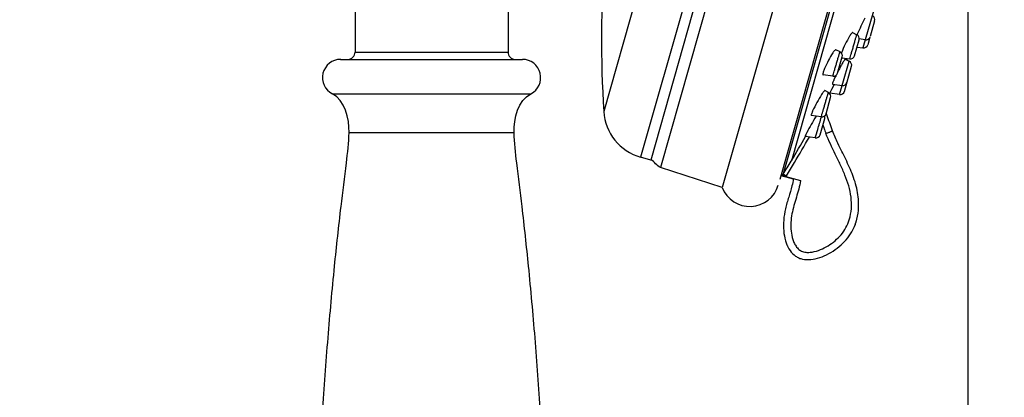
# Model space of a CAD drawing. Units: millimetres. Extents: x 72 to 9921, y -938 to 626.
# Drawn here: x 9313 to 9448, y -366 to -315 of the extents above; entities that cross this region are included whole.
import ezdxf

# ---------------------------------------------------------------- set-up
doc = ezdxf.new("R2010")
doc.units = ezdxf.units.MM
doc.header["$MEASUREMENT"] = 0
doc.layers.add('Dimensions', color=7, linetype='Continuous')
doc.styles.get("Standard").update_dxf_attribs({"font": 'helr45w_0.ttf'})
doc.dimstyles.get("Standard").update_dxf_attribs({"dimscale": 5, "dimtxt": 2.5, "dimasz": 0.8, "dimexe": 1, "dimexo": 1, "dimgap": 1, "dimtad": 2, "dimtih": 1, "dimtoh": 1, "dimdec": 0, "dimzin": 0, "dimdsep": 46, "dimtxsty": 'Standard', "dimblk": 'DOT', "dimcen": 2, "dimclrd": 1, "dimclre": 1, "dimclrt": 1, "dimadec": 0, "dimazin": 0, "dimtfac": 1, "dimtdec": 0, "dimtofl": 0, "dimtmove": 0, "dimatfit": 3, "dimfxl": 1, "dimtolj": 1, "dimtzin": 0, "dimarcsym": 0})

# ---------------------------------------------------------------- blocks, each defined once
blk = doc.blocks.new('_Dot')
at = {"color": 0, "linetype": 'ByBlock', "lineweight": -2}
blk.add_line((-0.5, 0), (-1, 0), dxfattribs=at)
at = {"color": 0, "linetype": 'ByBlock', "const_width": 0.5}
blk.add_lwpolyline([(-0.25, 0, 1), (0.25, 0, 1)], format="xyb", close=True, dxfattribs=at)
blk = doc.blocks.new('*D18')
at = {"layer": 'Dimensions', "color": 1, "lineweight": -2, "transparency": 16777216}
for p, q in [((9443.23, -290.46), (9443.23, -497.62)), ((9048.44, -305.62), (9048.44, -310.41)), ((9052.44, -305.41), (9072.44, -305.41)), ((9076.44, -305.41), (9122, -305.41)), ((9076.44, -305.62), (9076.44, -310.41)), ((9369.6, -468.49), (9369.6, -497.62)), ((9439.23, -492.62), (9373.6, -492.62))]:
    blk.add_line(p, q, dxfattribs=at)
at = {"layer": 'Dimensions', "color": 1, "lineweight": -2, "transparency": 16777216, "xscale": 4, "yscale": 4, "zscale": 4, "rotation": 180}
for p in [(9048.44, -305.41), (9369.6, -492.62)]:
    blk.add_blockref('_Dot', p, dxfattribs=at)
at = {"layer": 'Dimensions', "color": 1, "lineweight": -2, "transparency": 16777216, "xscale": 4, "yscale": 4, "zscale": 4}
for p in [(9076.44, -305.41), (9443.23, -492.62)]:
    blk.add_blockref('_Dot', p, dxfattribs=at)
at = {"layer": 'Dimensions', "color": 1, "transparency": 16777216, "char_height": 12.5, "attachment_point": 5}
for s, insert in [('\\A1;%%C28', (9101.22, -317.04)), ('\\A1;79', (9406.42, -504.04))]:
    blk.add_mtext(s, dxfattribs=dict(at, insert=insert))

msp = doc.modelspace()

# ---------------------------------------------------------------- linework, layer by layer
at = {"color": 7, "linetype": 'Continuous'}
for p, q in [((9430.36, -220.96), (9398.31, -333.5)), ((9431.75, -221.36), (9399.69, -333.9)), ((9433.44, -221.18), (9401.03, -334.94)), ((9422.76, -223.61), (9393.24, -327.25)), ((9442.1, -223.32), (9409.52, -337.68)), ((9448.21, -228.49), (9417.42, -336.58)), ((9448.26, -229.26), (9417.9, -335.82)), ((9448.24, -231.44), (9419.02, -334.01)), ((9359.09, -301.1), (9359.09, -319.09)), ((9380.09, -301.1), (9380.1, -319.09)), ((9431.04, -310.82), (9428.85, -318.52)), ((9430.44, -314.8), (9429.83, -316.97)), ((9427.4, -316.41), (9428, -316.7)), ((9427.69, -319.6), (9428.32, -317.4)), ((9429.17, -317.4), (9428.33, -317.29)), ((9429.8, -317.06), (9429.51, -318.09)), ((9359.09, -319.09), (9380.1, -319.09)), ((9425.7, -319.06), (9425.14, -318.77)), ((9428.03, -318.4), (9428.85, -318.52)), ((9357.11, -320.09), (9382.08, -320.09)), ((9425.36, -321.98), (9426, -319.75)), ((9425.95, -319.88), (9427.03, -320.03)), ((9426.09, -323.35), (9426.97, -320.34)), ((9426.4, -320.06), (9426.97, -320.34)), ((9427.03, -320.03), (9427.09, -319.82)), ((9423.39, -321.85), (9423.36, -321.99)), ((9423.57, -321.35), (9423.47, -321.62)), ((9425.46, -321.69), (9425.43, -321.75)), ((9426.3, -324.48), (9427.28, -321.04)), ((9424.71, -322.41), (9423.38, -322.23)), ((9424.71, -322.41), (9424.79, -322.09)), ((9425.05, -322.5), (9424.86, -322.91)), ((9424.11, -324.63), (9423.6, -324.37)), ((9424.53, -324.24), (9424.3, -324.67)), ((9424.91, -323.52), (9424.53, -324.24)), ((9424.64, -323.48), (9424.65, -323.48)), ((9424.67, -323.37), (9424.65, -323.42)), ((9424.65, -323.48), (9426, -323.67)), ((9425.64, -324.91), (9426, -323.67)), ((9426, -323.67), (9426.01, -323.62)), ((9426.01, -323.62), (9426.04, -323.51)), ((9426.04, -323.51), (9426.09, -323.35)), ((9355.97, -324.81), (9383.22, -324.81)), ((9423.77, -327.56), (9424.41, -325.33)), ((9424.3, -324.67), (9424.28, -324.71)), ((9424.28, -324.71), (9424.28, -324.72)), ((9425.64, -324.91), (9424.28, -324.72)), ((9421.74, -327.66), (9421.73, -327.72)), ((9421.76, -327.59), (9421.74, -327.66)), ((9423.11, -327.99), (9421.74, -327.8)), ((9422.95, -330.44), (9423.59, -328.21)), ((9423.11, -327.99), (9423.15, -327.87)), ((9423.19, -327.72), (9423.22, -327.63)), ((9423.89, -327.7), (9423.8, -327.45)), ((9358.26, -330.13), (9380.92, -330.13)), ((9420.92, -330.58), (9420.89, -330.66)), ((9420.89, -330.66), (9420.89, -330.67)), ((9422.29, -330.87), (9420.89, -330.67)), ((9422.29, -330.87), (9422.3, -330.85)), ((9399.69, -333.9), (9398.31, -333.5)), ((9419.01, -334.01), (9418.97, -334.07)), ((9419.04, -333.95), (9419.01, -334.01)), ((9409.52, -337.68), (9401.03, -334.94)), ((9417.58, -336.02), (9419.28, -336.5)), ((9417.9, -335.82), (9418.32, -336.08)), ((9418.26, -336.17), (9420.27, -336.73))]:
    msp.add_line(p, q, dxfattribs=at)
for centre, radius, start, end in [((9555.37, -317.41), 162.43, 168.345, 183.4739), ((9429.87, -314.64), 0.6, 344.1, 56.1773), ((9427.74, -317.24), 0.6, 344.1, 64.2232), ((9443.11, -323.01), 16.33, 157.0372, 157.3447), ((9429.25, -316.81), 0.6, 262.1, 344.1), ((9358.09, -319.09), 1, 269.8959, 0.0026), ((9381.1, -319.09), 1, 180.0026, 270.1092), ((9425.42, -319.59), 0.6, 344.1, 62.4788), ((9428.93, -317.92), 0.6, 262.1, 344.1), ((9357.11, -322.59), 2.5, 89.902, 242.845), ((9382.08, -322.59), 2.5, 297.1601, 90.1031), ((9434.05, -322.4), 8.78, 158.4592, 158.6546), ((9243.44, -228.55), 204.82, 333.4242, 333.4857), ((9426.7, -320.88), 0.6, 344.1, 64.1313), ((9427.11, -319.43), 0.6, 262.2239, 344.1), ((9426.56, -322.76), 3.3, 162.0523, 164.0376), ((9427.82, -323.17), 4.62, 160.4934, 162.0755), ((9460.15, -339.52), 39.01, 152.5278, 152.802), ((9457.75, -338.27), 36.3, 151.9658, 152.5348), ((9449.89, -334.06), 27.38, 150.9775, 152.0115), ((9440.95, -329.09), 17.16, 150.076, 151.0076), ((9424.78, -321.81), 0.6, 262.4842, 344.1), ((9452.04, -335.51), 29.95, 153.9348, 154.2592), ((9454.51, -336.72), 32.71, 153.8146, 153.9381), ((9425.72, -324.31), 0.6, 262.0993, 344.0948), ((9426.08, -323.07), 0.6, 262.1315, 344.1), ((9423.83, -325.17), 0.6, 344.1, 62.2393), ((9243.44, -228.55), 204.82, 331.9861, 331.9963), ((9400.22, -326.77), 7, 183.9334, 254.1), ((9429.49, -330.58), 8.3, 155.7218, 156.6411), ((9423.2, -327.39), 0.6, 262.2413, 344.1), ((9456.45, -337.37), 34.63, 163.8317, 164.0818), ((9423.01, -328.05), 0.6, 344.1, 18.5885), ((9482.28, -308.04), 62.59, 199.658, 200.1004), ((9465.53, -314.18), 44.76, 200.0853, 201.0421), ((9243.49, -228.56), 204.76, 329.0226, 330.0799), ((9243.47, -228.56), 205.26, 329.0066, 330.1404), ((9422.38, -330.27), 0.6, 262.1164, 344.1), ((9243.49, -228.57), 204.76, 328.4102, 328.9835), ((9243.48, -228.56), 205.26, 328.4102, 329.0065), ((9417.64, -335.66), 0.802, 320.7669, 328.4062), ((9413.31, -336.22), 4.06, 201.1366, 344.1096), ((9420.78, -340.19), 7.46, 343.3208, 345.671), ((9420.91, -340.22), 7.32, 342.6007, 343.3157), ((9422.68, -343.75), 4.63, 203.9111, 205.0971), ((9422.58, -343.79), 4.52, 205.099, 205.8412)]:
    msp.add_arc(centre, radius, start, end, dxfattribs=at)
at = {"color": 40, "linetype": 'Continuous'}
for centre, radius, start, end in [((9431.33, -325.63), 7.2, 172.1586, 172.5412), ((9420.24, -340.98), 7.76, 346.3954, 347.5197), ((9420.13, -340.95), 7.87, 347.5203, 348.8478)]:
    msp.add_arc(centre, radius, start, end, dxfattribs=at)
at = {"color": 7, "linetype": 'Continuous'}
for points, knots in [([(9429.11, -314.43), (9428.92, -314.79), (9428.57, -315.53), (9428.23, -316.27), (9428.07, -316.64)], [0, 0, 0, 0, 0.505292, 1, 1, 1, 1]), ([(9427.4, -316.41), (9427.39, -316.4), (9427.33, -316.45), (9427.25, -316.53), (9427.14, -316.7), (9427.06, -316.83), (9427.01, -316.9)], [0, 0, 0, 0, 0.087265, 0.284105, 0.592202, 1, 1, 1, 1]), ([(9427.01, -316.9), (9426.8, -317.26), (9426.4, -318.01), (9426.05, -318.78), (9425.89, -319.18)], [0, 0, 0, 0, 0.493399, 1, 1, 1, 1]), ([(9427.09, -319.82), (9427.12, -319.71), (9427.2, -319.44), (9427.33, -319), (9427.48, -318.49), (9427.61, -318.04), (9427.71, -317.69), (9427.78, -317.45), (9427.84, -317.24), (9427.89, -317.06), (9427.93, -316.93), (9427.96, -316.84), (9427.97, -316.79), (9427.98, -316.75), (9427.99, -316.72), (9428, -316.71), (9428, -316.7), (9428, -316.7)], [0, 0, 0, 0, 0.108381, 0.255436, 0.425325, 0.599706, 0.682668, 0.759777, 0.828933, 0.888273, 0.936164, 0.95541, 0.971331, 0.983814, 0.992791, 0.998204, 1, 1, 1, 1]), ([(9425.14, -318.77), (9425.12, -318.76), (9425.05, -318.79), (9424.96, -318.87), (9424.84, -319.02), (9424.75, -319.14), (9424.7, -319.21)], [0, 0, 0, 0, 0.103357, 0.301405, 0.603137, 1, 1, 1, 1]), ([(9424.79, -322.09), (9424.83, -321.96), (9424.91, -321.68), (9425.04, -321.23), (9425.19, -320.73), (9425.32, -320.3), (9425.41, -319.97), (9425.48, -319.75), (9425.54, -319.55), (9425.59, -319.38), (9425.63, -319.26), (9425.65, -319.18), (9425.67, -319.14), (9425.68, -319.11), (9425.69, -319.08), (9425.69, -319.07), (9425.69, -319.06), (9425.7, -319.06)], [0, 0, 0, 0, 0.122377, 0.276574, 0.447496, 0.618371, 0.698523, 0.77247, 0.838413, 0.894703, 0.939977, 0.958111, 0.973101, 0.984848, 0.993266, 0.998319, 1, 1, 1, 1]), ([(9424.7, -319.21), (9424.48, -319.53), (9424.08, -320.24), (9423.73, -320.96), (9423.57, -321.35)], [0, 0, 0, 0, 0.481477, 1, 1, 1, 1]), ([(9426.4, -320.06), (9426.39, -320.06), (9426.38, -320.07), (9426.36, -320.09), (9426.33, -320.13), (9426.28, -320.21), (9426.19, -320.34), (9426.12, -320.46), (9426.08, -320.53)], [0, 0, 0, 0, 0.02328, 0.074994, 0.157427, 0.270328, 0.58273, 1, 1, 1, 1]), ([(9423.36, -321.99), (9423.35, -322.01), (9423.34, -322.07), (9423.34, -322.12), (9423.34, -322.16)], [0, 0, 0, 0, 0.304219, 1, 1, 1, 1]), ([(9423.34, -322.16), (9423.34, -322.18), (9423.34, -322.21), (9423.37, -322.23), (9423.38, -322.23)], [0, 0, 0, 0, 0.597805, 1, 1, 1, 1]), ([(9424.86, -322.91), (9424.84, -322.96), (9424.77, -323.11), (9424.7, -323.26), (9424.67, -323.37)], [0, 0, 0, 0, 0.316084, 1, 1, 1, 1]), ([(9423.6, -324.37), (9423.6, -324.36), (9423.57, -324.37), (9423.52, -324.41), (9423.44, -324.51), (9423.31, -324.68), (9423.22, -324.82), (9423.17, -324.9)], [0, 0, 0, 0, 0.030581, 0.085616, 0.28272, 0.592033, 1, 1, 1, 1]), ([(9424.65, -323.42), (9424.65, -323.43), (9424.64, -323.45), (9424.64, -323.47), (9424.64, -323.48)], [0, 0, 0, 0, 0.359192, 1, 1, 1, 1]), ([(9423.17, -324.9), (9422.94, -325.26), (9422.51, -326.01), (9422.11, -326.78), (9421.93, -327.17)], [0, 0, 0, 0, 0.499414, 1, 1, 1, 1]), ([(9423.22, -327.63), (9423.25, -327.51), (9423.33, -327.22), (9423.47, -326.77), (9423.62, -326.27), (9423.74, -325.85), (9423.84, -325.53), (9423.9, -325.31), (9423.96, -325.12), (9424.01, -324.96), (9424.05, -324.84), (9424.07, -324.76), (9424.08, -324.72), (9424.09, -324.68), (9424.1, -324.66), (9424.11, -324.65), (9424.11, -324.63), (9424.11, -324.63)], [0, 0, 0, 0, 0.125933, 0.281887, 0.45298, 0.622909, 0.702335, 0.775484, 0.840625, 0.896171, 0.940816, 0.958688, 0.973458, 0.985041, 0.993353, 0.998344, 1, 1, 1, 1]), ([(9422.4, -327.89), (9422.18, -328.27), (9421.75, -329.02), (9421.33, -329.77), (9421.13, -330.15)], [0, 0, 0, 0, 0.509719, 1, 1, 1, 1]), ([(9421.73, -327.72), (9421.72, -327.73), (9421.72, -327.75), (9421.72, -327.8), (9421.74, -327.8)], [0, 0, 0, 0, 0.409117, 1, 1, 1, 1]), ([(9421.88, -327.29), (9421.87, -327.32), (9421.83, -327.42), (9421.79, -327.52), (9421.76, -327.59)], [0, 0, 0, 0, 0.28757, 1, 1, 1, 1]), ([(9422.3, -330.85), (9422.4, -330.48), (9422.69, -329.52), (9422.97, -328.57), (9423.15, -327.99)], [0, 0, 0, 0, 0.394847, 1, 1, 1, 1]), ([(9423.76, -330.26), (9423.82, -330.24), (9423.94, -330.19), (9424.11, -330.13), (9424.27, -330.06), (9424.41, -330.01), (9424.51, -329.97), (9424.57, -329.94), (9424.61, -329.93), (9424.64, -329.92), (9424.66, -329.91), (9424.67, -329.9), (9424.68, -329.9), (9424.68, -329.9)], [0, 0, 0, 0, 0.195387, 0.383648, 0.556563, 0.707802, 0.831779, 0.882119, 0.923986, 0.956911, 0.98066, 0.995063, 1, 1, 1, 1]), ([(9427.9, -342.41), (9428.06, -341.89), (9428.32, -340.54), (9428.21, -338.36), (9427.51, -336.01), (9426.49, -333.8), (9425.48, -331.79), (9424.9, -330.48), (9424.68, -329.9)], [0, 0, 0, 0, 0.122374, 0.307514, 0.490773, 0.674683, 0.858956, 1, 1, 1, 1]), ([(9358.27, -455.42), (9358.23, -454.02), (9357.84, -450.64), (9357.06, -444.54), (9356.19, -436.54), (9355.34, -427.11), (9354.62, -417.21), (9354.1, -407.93), (9353.82, -399.86), (9353.76, -392.77), (9353.82, -385.68), (9354.1, -377.62), (9354.62, -368.33), (9355.34, -358.44), (9356.19, -349), (9357.06, -341.01), (9357.84, -334.91), (9358.22, -331.52), (9358.26, -330.13)], [0, 0, 0, 0, 0.033364, 0.081194, 0.146805, 0.225289, 0.307411, 0.383492, 0.447308, 0.5, 0.552692, 0.616508, 0.692589, 0.774711, 0.853195, 0.918806, 0.966636, 1, 1, 1, 1]), ([(9380.93, -455.42), (9380.97, -454.02), (9381.36, -450.64), (9382.14, -444.54), (9383.01, -436.54), (9383.86, -427.1), (9384.58, -417.21), (9385.09, -407.93), (9385.38, -399.86), (9385.43, -392.77), (9385.38, -385.68), (9385.09, -377.62), (9384.58, -368.33), (9383.85, -358.44), (9383, -349), (9382.13, -341.01), (9381.35, -334.91), (9380.97, -331.52), (9380.92, -330.13)], [0, 0, 0, 0, 0.033364, 0.081194, 0.146805, 0.225289, 0.307411, 0.383492, 0.447308, 0.5, 0.552692, 0.616508, 0.692589, 0.774711, 0.853195, 0.918806, 0.966636, 1, 1, 1, 1]), ([(9421.13, -330.15), (9421.11, -330.19), (9421.04, -330.34), (9420.96, -330.48), (9420.92, -330.58)], [0, 0, 0, 0, 0.320601, 1, 1, 1, 1]), ([(9426.97, -342.1), (9427.12, -341.6), (9427.31, -340.56), (9427.25, -338.98), (9426.92, -337.44), (9426.39, -335.96), (9425.74, -334.53), (9424.81, -332.65), (9424.13, -331.23), (9423.76, -330.25)], [0, 0, 0, 0, 0.124845, 0.249773, 0.374763, 0.499802, 0.624865, 0.749933, 1, 1, 1, 1]), ([(9417.9, -335.82), (9417.87, -335.87), (9417.78, -335.96), (9417.65, -335.97), (9417.6, -335.96)], [0, 0, 0, 0, 0.499858, 1, 1, 1, 1]), ([(9418.26, -336.17), (9418.19, -336.15), (9417.97, -336.09), (9417.75, -336.02), (9417.6, -335.97)], [0, 0, 0, 0, 0.302757, 1, 1, 1, 1]), ([(9419.28, -336.49), (9419.24, -336.81), (9419.06, -337.66), (9418.64, -339.01), (9418.17, -340.56), (9417.92, -342.12), (9417.92, -343.6), (9418.15, -344.94), (9418.61, -346.08), (9419.22, -346.83), (9419.8, -347.25), (9420.47, -347.53), (9421.43, -347.63), (9422.64, -347.41), (9423.87, -346.93), (9425.05, -346.23), (9426.11, -345.36), (9426.99, -344.35), (9427.57, -343.34), (9427.82, -342.68), (9427.9, -342.41)], [0, 0, 0, 0, 0.044723, 0.118419, 0.193759, 0.266128, 0.333731, 0.395564, 0.451121, 0.50114, 0.525029, 0.548939, 0.599258, 0.654942, 0.715411, 0.778621, 0.842015, 0.903139, 0.961374, 1, 1, 1, 1]), ([(9420.27, -336.73), (9420.22, -337.12), (9420.04, -337.89), (9419.7, -339.02), (9419.35, -340.14), (9419.07, -341.29), (9418.93, -342.46), (9418.95, -343.65), (9419.13, -344.62), (9419.42, -345.35), (9419.72, -345.86), (9420.14, -346.29), (9420.69, -346.54), (9421.28, -346.6), (9422.07, -346.52), (9423.01, -346.23), (9424.06, -345.69), (9425.03, -345), (9425.87, -344.18), (9426.55, -343.2), (9426.85, -342.47), (9426.97, -342.1)], [0, 0, 0, 0, 0.062528, 0.125068, 0.187611, 0.250134, 0.312641, 0.375136, 0.437607, 0.468891, 0.500168, 0.531428, 0.562629, 0.593897, 0.625174, 0.687638, 0.750129, 0.812622, 0.875098, 0.937546, 1, 1, 1, 1])]:
    msp.add_open_spline(points, degree=3, knots=knots, dxfattribs=at)
for points in [[(9358.26, -330.13), (9358.32, -328.2), (9357.68, -325.69), (9355.97, -324.81)], [(9380.92, -330.13), (9380.86, -328.2), (9381.51, -325.69), (9383.22, -324.81)], [(9424.68, -329.9), (9424.4, -329.17), (9424.14, -328.44), (9423.89, -327.7)], [(9401.03, -334.94), (9400.49, -334.76), (9400.24, -334.05), (9399.69, -333.9)]]:
    msp.add_open_spline(points, degree=3, dxfattribs=at)

# ---------------------------------------------------------------- dimensions: what is measured, and where the dimension line sits
at = {"layer": 'Dimensions'}
for base, p1, p2, text, middle in [((9076.44, -305.41), (9048.44, -300.62), (9076.44, -300.62), '%%C<>', (9101.22, -317.04)), ((9369.6, -492.62), (9443.23, -285.46), (9369.6, -463.49), '79', (9406.42, -504.04))]:
    dim = msp.add_linear_dim(base=base, p1=p1, p2=p2, text=text, dimstyle='Standard', dxfattribs=at)
    dim.commit()
    dim.dimension.update_dxf_attribs({"geometry": '*D18', "text_midpoint": middle})

doc.saveas('drawing.dxf')
